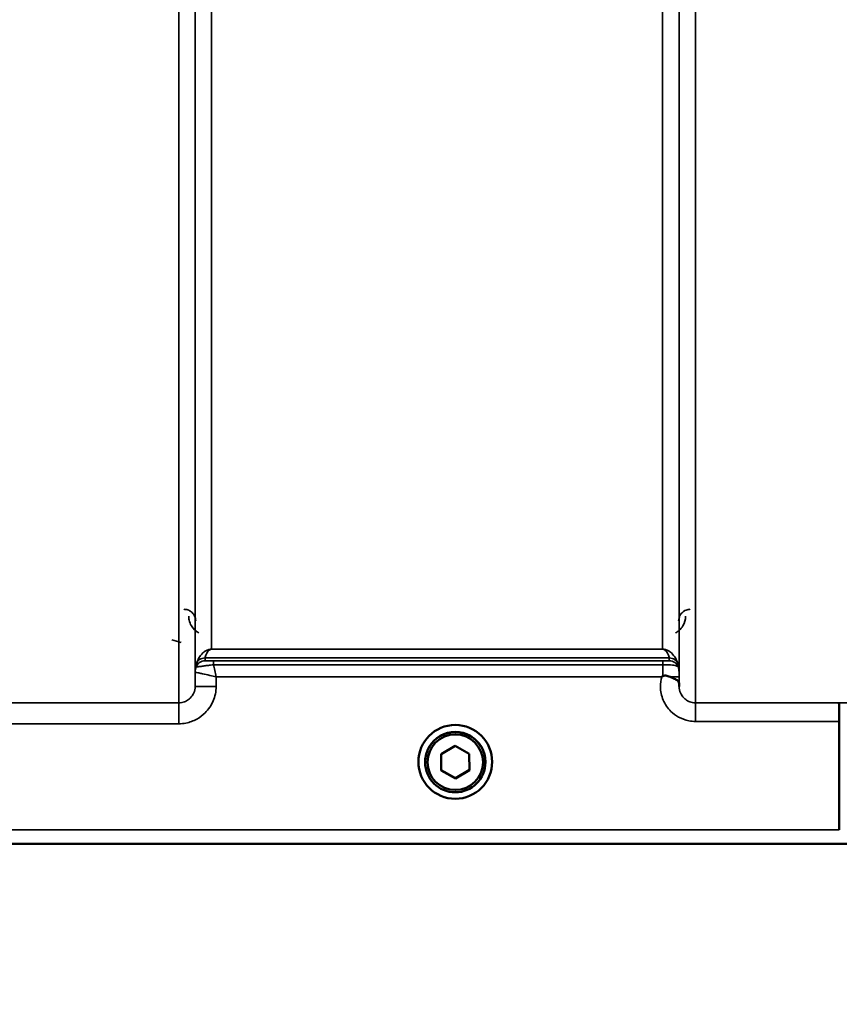
# Model space of a CAD drawing. Units: millimetres. Extents: x 155 to 12865, y -13 to 9193.
# Drawn here: x 10983 to 11158, y 3235 to 3445 of the extents above; entities that cross this region are included whole.
import ezdxf

# ---------------------------------------------------------------- set-up
doc = ezdxf.new("R2010")
doc.units = ezdxf.units.MM
doc.header["$LTSCALE"] = 31
for name, color, linetype, lineweight in [('Dimension (ISO)', 7, 'Continuous', 25), ('Visible (ISO)', 7, 'Continuous', 50), ('Visible Narrow (ISO)', 7, 'Continuous', 35)]:
    doc.layers.add(name, color=color, linetype=linetype, lineweight=lineweight)
doc.styles.add('Tricel ISO', font='isocpeur.ttf')
doc.dimstyles.new('Tricel ISO (cm) small', dxfattribs={"dimscale": 31, "dimtxt": 2.5, "dimasz": 4, "dimexe": 1.5, "dimexo": 1.5, "dimgap": 1, "dimtad": 1, "dimdec": 0, "dimlfac": 0.1, "dimrnd": 1e-08, "dimzin": 0, "dimtxsty": 'Tricel ISO', "dimcen": 0.09, "dimdle": 10, "dimclrd": 7, "dimclre": 7, "dimclrt": 256, "dimadec": 0, "dimazin": 0, "dimtfac": 1, "dimtdec": 0, "dimtmove": 0, "dimatfit": 3, "dimfxl": 1, "dimtolj": 1, "dimtzin": 0, "dimlwd": -1, "dimlwe": -1, "dimarcsym": 0})

# ---------------------------------------------------------------- blocks, each defined once
blk = doc.blocks.new('*D11')
at = {"layer": 'Defpoints', "color": 0, "transparency": 16777216}
for p in [(8035.54, 4060.72), (12182.28, 3360.7), (12182.28, 2860.72)]:
    blk.add_point(p, dxfattribs=at)
at = {"layer": 'Dimension (ISO)', "color": 7, "transparency": 16777216}
for p, q in [((8035.54, 4014.22), (8035.54, 2814.22)), ((12182.28, 3314.2), (12182.28, 2814.22)), ((8159.54, 2860.72), (12058.28, 2860.72))]:
    blk.add_line(p, q, dxfattribs=at)
for points in [[(8159.54, 2881.39), (8159.54, 2840.05), (8035.54, 2860.72)], [(12058.28, 2881.39), (12058.28, 2840.05), (12182.28, 2860.72)]]:
    blk.add_solid(points, dxfattribs=at)
at = {"layer": 'Dimension (ISO)', "transparency": 16777216, "insert": (10033.16, 2930.47), "char_height": 77.5, "attachment_point": 4, "style": 'Tricel ISO'}
blk.add_mtext('\\A1;415', dxfattribs=at)
blk = doc.blocks.new('*D13')
at = {"layer": 'Defpoints', "color": 0, "transparency": 16777216}
for p in [(11157.99, 5509.09), (12552.99, 5509.09), (11325.26, 3268.87)]:
    blk.add_point(p, dxfattribs=at)
at = {"layer": 'Dimension (ISO)', "color": 7, "transparency": 16777216}
for p, q in [((11204.49, 5509.09), (12599.49, 5509.09)), ((12552.99, 3392.87), (12552.99, 5385.09)), ((11371.76, 3268.87), (12599.49, 3268.87))]:
    blk.add_line(p, q, dxfattribs=at)
for points in [[(12532.33, 5385.09), (12573.66, 5385.09), (12552.99, 5509.09)], [(12532.33, 3392.87), (12573.66, 3392.87), (12552.99, 3268.87)]]:
    blk.add_solid(points, dxfattribs=at)
at = {"layer": 'Dimension (ISO)', "transparency": 16777216, "insert": (12483.24, 4311.48), "char_height": 77.5, "attachment_point": 4, "rotation": 90, "style": 'Tricel ISO'}
blk.add_mtext('\\A1;224', dxfattribs=at)

msp = doc.modelspace()

# ---------------------------------------------------------------- linework, layer by layer
at = {"layer": 'Visible (ISO)'}
for p, q in [((11158.28, 3271.85), (11158.28, 3294.98)), ((11158.28, 3294.98), (11158.28, 3294.98)), ((11073.27, 3287.99), (11076.25, 3289.74)), ((11076.25, 3289.74), (11079.27, 3288.04)), ((11073.3, 3284.52), (11073.27, 3287.99)), ((11073.3, 3284.57), (11073.27, 3287.99)), ((11079.27, 3288.04), (11079.3, 3284.57)), ((11068.41, 3286.35), (11068.41, 3286.36)), ((11069.86, 3286.34), (11069.86, 3286.28)), ((11082.71, 3286.34), (11082.71, 3286.28)), ((11084.16, 3286.35), (11084.16, 3286.36)), ((11073.3, 3284.52), (11073.3, 3284.57)), ((11076.31, 3282.86), (11073.3, 3284.57)), ((11076.31, 3282.82), (11073.3, 3284.52)), ((11079.3, 3284.62), (11076.31, 3282.86)), ((11079.3, 3284.57), (11076.31, 3282.82)), ((11076.31, 3282.82), (11076.31, 3282.86)), ((11158.28, 3271.85), (11158.28, 3271.85)), ((10898.05, 3268.86), (11335.94, 3268.86))]:
    msp.add_line(p, q, dxfattribs=at)
for centre, major_axis in [((11076.28, 3286.35), (7.88, 0)), ((11076.28, 3286.28), (-6.43, 0)), ((11076.28, 3286.28), (-5.93, 0))]:
    msp.add_ellipse(centre, major_axis=major_axis, ratio=0.999962, dxfattribs=at)
msp.add_ellipse((11076.28, 3286.34), major_axis=(6.43, 0), ratio=0.999962, start_param=0, end_param=3.141593, dxfattribs=at)
for points, knots in [([(11120.36, 3304.49), (11120.37, 3304.5), (11120.37, 3304.5), (11120.44, 3304.55), (11120.51, 3304.6), (11120.57, 3304.65)], [-0.00150038, -0.00150038, -0.00150038, -0.00150038, 0, 0, 0.02478173, 0.02478173, 0.02478173, 0.02478173]), ([(11120.57, 3304.65), (11120.6, 3304.68), (11120.63, 3304.69), (11120.72, 3304.73), (11120.78, 3304.74), (11120.95, 3304.77), (11121.07, 3304.77), (11121.49, 3304.73), (11121.83, 3304.64), (11122.16, 3304.5)], [0, 0, 0, 0, 0.010789, 0.010789, 0.0290266, 0.0290266, 0.0609789, 0.0609789, 0.1272675, 0.1272675, 0.1272675, 0.1272675]), ([(11122.16, 3304.5), (11122.6, 3304.33), (11122.98, 3304.15), (11123.56, 3303.83), (11123.75, 3303.69), (11123.95, 3303.46), (11124, 3303.38), (11124.07, 3303.16), (11124.08, 3303.03), (11124.08, 3302.89)], [0, 0, 0, 0, 0.1555044, 0.1555044, 0.2900912, 0.2900912, 0.3644132, 0.3644132, 0.4591669, 0.4591669, 0.4591669, 0.4591669]), ([(11124.08, 3302.89), (11124.09, 3302.81), (11124.09, 3302.73), (11124.09, 3302.58), (11124.09, 3302.5), (11124.09, 3302.42), (11124.09, 3302.42), (11124.09, 3302.41)], [0.00167388, 0.00167388, 0.00167388, 0.00167388, 0.03517784, 0.03517784, 0.0691222, 0.0691222, 0.07027755, 0.07027755, 0.07027755, 0.07027755]), ([(11158.19, 3298.94), (11158.19, 3298.94), (11158.19, 3298.94), (11158.21, 3298.93), (11158.22, 3298.83), (11158.24, 3298.44), (11158.25, 3298.14), (11158.26, 3297.41), (11158.27, 3296.97), (11158.28, 3296.01), (11158.28, 3295.5), (11158.28, 3294.98)], [-0.621029, -0.621029, -0.621029, -0.621029, -0.6195033, -0.6195033, -0.468751, -0.468751, -0.3124676, -0.3124676, -0.1562232, -0.1562232, 0, 0, 0, 0])]:
    msp.add_open_spline(points, degree=3, knots=knots, dxfattribs=at)
at = {"layer": 'Visible Narrow (ISO)'}
for p, q in [((11017.22, 3298.95), (11017.22, 4473.51)), ((11127.59, 4473.93), (11127.59, 3298.94)), ((11020.72, 4471.65), (11020.72, 3302.42)), ((11124.09, 3302.41), (11124.09, 4472.09)), ((11020.75, 3305.48), (11020.75, 4470.1)), ((11124.06, 4470.12), (11124.06, 3305.48)), ((11024.25, 4435.76), (11024.25, 3310.39)), ((11120.56, 3310.39), (11120.56, 4435.76)), ((11015.77, 3312.38), (11017.76, 3311.86)), ((11121.97, 3308.55), (11022.84, 3308.55)), ((11022.84, 3308.54), (11121.98, 3308.54)), ((11022.84, 3308.54), (11022.84, 3307.95)), ((11120.56, 3310.39), (11024.25, 3310.39)), ((11024.25, 3310.38), (11024.25, 3310.39)), ((11024.25, 3310.38), (11120.56, 3310.38)), ((11120.56, 3310.38), (11120.56, 3310.39)), ((11121.98, 3307.95), (11121.98, 3308.54)), ((11020.95, 3306.62), (11020.95, 3307.21)), ((11120.57, 3307.92), (11024.67, 3307.92)), ((11024.67, 3307.92), (11024.67, 3307.1)), ((11024.67, 3307.1), (11120.57, 3307.1)), ((11120.57, 3307.92), (11120.57, 3307.1)), ((11123.86, 3307.21), (11123.86, 3306.62)), ((11020.75, 3305.48), (11020.72, 3302.42)), ((11025.22, 3302.42), (11025.24, 3304.49)), ((11025.24, 3304.49), (11120.36, 3304.49)), ((11124.08, 3302.89), (11124.07, 3304.49)), ((11017.22, 3298.95), (10971.34, 3298.95)), ((11017.22, 3294.49), (11017.22, 3298.95)), ((11158.19, 3298.94), (11127.59, 3298.94)), ((11127.59, 3298.94), (11127.59, 3294.98)), ((10971.34, 3294.49), (11017.22, 3294.49)), ((11127.59, 3294.98), (11158.28, 3294.98)), ((11158.28, 3271.85), (10907.35, 3271.85)), ((10898.35, 3268.87), (11158.35, 3268.87))]:
    msp.add_line(p, q, dxfattribs=at)
for centre, major_axis, ratio, start_param, end_param in [((11022.84, 3306.54), (-2, 0), 0.999132, 4.712389, 5.943348), ((11022.84, 3306.56), (-1.95, 0.44), 0.993241, 4.935125, 6.159749), ((11121.97, 3306.56), (1.95, 0.44), 0.993241, 0.123436, 1.34806), ((11121.98, 3306.54), (2, 0), 0.999132, 0.339837, 1.570796), ((11024.25, 3305.45), (-3.5, 0), 0.999881, 5.943348, 6.274459), ((11024.25, 3305.45), (-1.89, -2.94), 0.999597, 4.944553, 5.275091), ((11022.84, 3305.95), (-1.08, -1.68), 0.999597, 3.712026, 4.942986), ((11022.84, 3305.95), (-2, 0), 0.999881, 4.712389, 5.943348), ((11121.98, 3305.95), (2, 0), 0.999882, 0.339837, 1.570796), ((11120.56, 3305.45), (3.5, 0), 0.999882, 0.008727, 0.339837), ((11120.57, 3304.46), (3.5, 0.03), 0.008726, 0.000123, 1.098118), ((11025.22, 3302.38), (-4.5, 0.04), 0.008726, 4.712465, 6.283052), ((10736.65, 4088.86), (18185.59, -6.91), 0.043439, 4.735588, 4.736218)]:
    msp.add_ellipse(centre, major_axis=major_axis, ratio=ratio, start_param=start_param, end_param=end_param, dxfattribs=at)
for points, knots in [([(11020.85, 3316.43), (11020.85, 3316.63), (11020.82, 3316.83), (11020.73, 3317.2), (11020.66, 3317.37), (11020.53, 3317.65), (11020.46, 3317.75), (11020.35, 3317.92), (11020.3, 3317.98), (11020.15, 3318.16), (11020.04, 3318.27), (11019.69, 3318.55), (11019.44, 3318.69), (11018.9, 3318.88), (11018.62, 3318.92), (11018.35, 3318.92)], [-0.1904848, -0.1904848, -0.1904848, -0.1904848, -0.1566738, -0.1566738, -0.1261962, -0.1261962, -0.1071477, -0.1071477, -0.0952424, -0.0952424, -0.0714318, -0.0714318, -0.0333348, -0.0333348, 0, 0, 0, 0]), ([(11126.47, 3318.92), (11126.16, 3318.92), (11125.86, 3318.87), (11125.17, 3318.61), (11124.83, 3318.35), (11124.32, 3317.76), (11124.15, 3317.43), (11124, 3316.87), (11123.97, 3316.65), (11123.97, 3316.43)], [-0.1902121, -0.1902121, -0.1902121, -0.1902121, -0.1537306, -0.1537306, -0.096603, -0.096603, -0.037155, -0.037155, 0, 0, 0, 0]), ([(11019.35, 3317.44), (11019.35, 3317.16), (11019.38, 3316.89), (11019.53, 3316.18), (11019.7, 3315.76), (11020.29, 3314.78), (11020.82, 3314.24), (11021.54, 3313.87)], [3.0621353, 3.0621353, 3.0621353, 3.0621353, 3.1775746, 3.1775746, 3.3622775, 3.3622775, 3.6276627, 3.6276627, 3.6276627, 3.6276627]), ([(11123.28, 3313.87), (11123.57, 3314.02), (11123.83, 3314.2), (11124.06, 3314.39), (11124.4, 3314.69), (11124.68, 3315.03), (11125.28, 3316.03), (11125.46, 3316.74), (11125.47, 3317.44)], [0.3510134, 0.3510134, 0.3510134, 0.3510134, 0.4582704, 0.4582704, 0.4582704, 0.6204444, 0.6204444, 0.9165408, 0.9165408, 0.9165408, 0.9165408]), ([(11024.25, 3310.39), (11024.14, 3310.39), (11024.05, 3310.39), (11023.89, 3310.37), (11023.82, 3310.35), (11023.65, 3310.32), (11023.56, 3310.29), (11023.41, 3310.24), (11023.34, 3310.21), (11023.06, 3310.09), (11022.9, 3309.99), (11022.62, 3309.8), (11022.5, 3309.7), (11022.01, 3309.26), (11021.75, 3308.91), (11021.28, 3308.13), (11021.09, 3307.69), (11020.96, 3307.24)], [0, 0, 0, 0, 0.014764, 0.014764, 0.037332, 0.037332, 0.081138, 0.081138, 0.124944, 0.124944, 0.284331, 0.284331, 0.443719, 0.443719, 0.986473, 0.986473, 1.636003, 1.636003, 1.636003, 1.636003]), ([(11022.84, 3308.55), (11022.9, 3308.79), (11022.98, 3309.04), (11023.18, 3309.49), (11023.29, 3309.69), (11023.5, 3309.96), (11023.55, 3310.02), (11023.67, 3310.14), (11023.74, 3310.2), (11023.86, 3310.27), (11023.89, 3310.29), (11023.96, 3310.32), (11023.99, 3310.34), (11024.07, 3310.36), (11024.1, 3310.37), (11024.16, 3310.38), (11024.2, 3310.38), (11024.25, 3310.38)], [-1.636003, -1.636003, -1.636003, -1.636003, -0.986473, -0.986473, -0.443719, -0.443719, -0.284331, -0.284331, -0.124944, -0.124944, -0.081138, -0.081138, -0.037332, -0.037332, -0.014764, -0.014764, 0, 0, 0, 0]), ([(11022.84, 3308.54), (11022.84, 3308.54), (11022.84, 3308.54), (11022.84, 3308.54), (11022.84, 3308.55), (11022.84, 3308.55)], [-0.02871171, -0.02871171, -0.02871171, -0.02871171, -0.01435585, -0.01435585, 0, 0, 0, 0]), ([(11123.85, 3307.24), (11123.72, 3307.69), (11123.54, 3308.13), (11123.06, 3308.91), (11122.8, 3309.26), (11122.32, 3309.7), (11122.19, 3309.8), (11121.91, 3309.99), (11121.75, 3310.09), (11121.47, 3310.21), (11121.41, 3310.24), (11121.25, 3310.29), (11121.17, 3310.32), (11120.99, 3310.35), (11120.93, 3310.37), (11120.76, 3310.39), (11120.68, 3310.39), (11120.56, 3310.39)], [-5.670865, -5.670865, -5.670865, -5.670865, -5.021991, -5.021991, -4.478581, -4.478581, -4.319193, -4.319193, -4.159805, -4.159805, -4.115999, -4.115999, -4.072193, -4.072193, -4.049626, -4.049626, -4.034861, -4.034861, -4.034861, -4.034861]), ([(11120.56, 3310.38), (11120.61, 3310.38), (11120.65, 3310.38), (11120.72, 3310.37), (11120.75, 3310.36), (11120.82, 3310.34), (11120.86, 3310.32), (11120.92, 3310.29), (11120.95, 3310.27), (11121.07, 3310.2), (11121.14, 3310.14), (11121.26, 3310.02), (11121.31, 3309.96), (11121.52, 3309.69), (11121.63, 3309.49), (11121.84, 3309.04), (11121.92, 3308.79), (11121.97, 3308.55)], [4.034861, 4.034861, 4.034861, 4.034861, 4.049626, 4.049626, 4.072193, 4.072193, 4.115999, 4.115999, 4.159805, 4.159805, 4.319193, 4.319193, 4.478581, 4.478581, 5.021991, 5.021991, 5.670865, 5.670865, 5.670865, 5.670865]), ([(11121.97, 3308.55), (11121.97, 3308.55), (11121.97, 3308.54), (11121.98, 3308.54), (11121.98, 3308.54), (11121.98, 3308.54)], [-0.02871171, -0.02871171, -0.02871171, -0.02871171, -0.01435585, -0.01435585, 0, 0, 0, 0]), ([(11020.96, 3307.24), (11020.96, 3307.23), (11020.96, 3307.22), (11020.95, 3307.21), (11020.95, 3307.21), (11020.95, 3307.21)], [0, 0, 0, 0, 0.01435585, 0.01435585, 0.02871171, 0.02871171, 0.02871171, 0.02871171]), ([(11020.95, 3306.62), (11020.97, 3306.61), (11021.1, 3306.62), (11021.57, 3306.68), (11021.88, 3306.73), (11022.5, 3306.81), (11022.79, 3306.85), (11023.39, 3306.93), (11023.71, 3306.97), (11024.25, 3307.05), (11024.46, 3307.07), (11024.67, 3307.1)], [0, 0, 0, 0, 0.0893292, 0.0893292, 0.1644699, 0.1644699, 0.2156285, 0.2156285, 0.2643962, 0.2643962, 0.2948759, 0.2948759, 0.2948759, 0.2948759]), ([(11020.95, 3306.62), (11020.95, 3306.62), (11020.95, 3306.62), (11020.95, 3306.62), (11020.95, 3306.62), (11020.95, 3306.62)], [0, 0, 0, 0, 0.00288296, 0.00288296, 0.005765932, 0.005765932, 0.005765932, 0.005765932]), ([(11024.67, 3307.92), (11024.56, 3307.92), (11024.46, 3307.92), (11024.2, 3307.93), (11024.05, 3307.93), (11023.75, 3307.93), (11023.61, 3307.93), (11023.3, 3307.93), (11023.15, 3307.94), (11022.91, 3307.94), (11022.85, 3307.95), (11022.84, 3307.95)], [-0.2948759, -0.2948759, -0.2948759, -0.2948759, -0.2643962, -0.2643962, -0.2156285, -0.2156285, -0.1644699, -0.1644699, -0.0893292, -0.0893292, 0, 0, 0, 0]), ([(11022.84, 3307.95), (11022.84, 3307.95), (11022.84, 3307.95), (11022.84, 3307.95), (11022.84, 3307.95), (11022.84, 3307.95)], [-0.005765932, -0.005765932, -0.005765932, -0.005765932, -0.00288296, -0.00288296, 0, 0, 0, 0]), ([(11025.24, 3304.49), (11025.14, 3304.95), (11025.04, 3305.42), (11024.85, 3306.29), (11024.75, 3306.71), (11024.67, 3307.1)], [-0.18734511, -0.18734511, -0.18734511, -0.18734511, -0.14408972, -0.14408972, -0.1027713, -0.1027713, -0.1027713, -0.1027713]), ([(11121.98, 3307.95), (11121.98, 3307.95), (11121.97, 3307.95), (11121.9, 3307.94), (11121.83, 3307.94), (11121.57, 3307.93), (11121.36, 3307.93), (11120.94, 3307.93), (11120.75, 3307.92), (11120.57, 3307.92)], [-0.2727254, -0.2727254, -0.2727254, -0.2727254, -0.2173324, -0.2173324, -0.1409579, -0.1409579, -0.0557438, -0.0557438, 0, 0, 0, 0]), ([(11120.57, 3307.1), (11121, 3307.1), (11121.43, 3307.09), (11122.42, 3307.04), (11122.91, 3306.99), (11123.52, 3306.84), (11123.68, 3306.75), (11123.84, 3306.64), (11123.86, 3306.62), (11123.86, 3306.62)], [0, 0, 0, 0, 0.0557438, 0.0557438, 0.1409579, 0.1409579, 0.2173324, 0.2173324, 0.2727254, 0.2727254, 0.2727254, 0.2727254]), ([(11120.57, 3307.1), (11120.57, 3306.72), (11120.57, 3306.28), (11120.57, 3305.45), (11120.57, 3305.05), (11120.57, 3304.65)], [0.09204344, 0.09204344, 0.09204344, 0.09204344, 0.12370904, 0.12370904, 0.15011373, 0.15011373, 0.15011373, 0.15011373]), ([(11123.86, 3307.21), (11123.86, 3307.21), (11123.86, 3307.21), (11123.86, 3307.22), (11123.86, 3307.23), (11123.85, 3307.24)], [0, 0, 0, 0, 0.01435585, 0.01435585, 0.02871171, 0.02871171, 0.02871171, 0.02871171]), ([(11020.75, 3305.48), (11020.77, 3305.49), (11020.87, 3305.47), (11021.18, 3305.4), (11021.35, 3305.37), (11021.77, 3305.28), (11022.04, 3305.22), (11022.8, 3305.05), (11023.33, 3304.93), (11024.32, 3304.7), (11024.78, 3304.6), (11025.24, 3304.49)], [0, 0, 0, 0, 0.0351141, 0.0351141, 0.0605394, 0.0605394, 0.0917524, 0.0917524, 0.1440897, 0.1440897, 0.1873451, 0.1873451, 0.1873451, 0.1873451]), ([(11020.75, 3305.48), (11020.75, 3305.48), (11020.75, 3305.48), (11020.75, 3305.48), (11020.75, 3305.48), (11020.75, 3305.48)], [0, 0, 0, 0, 0.001194825, 0.001194825, 0.00238965, 0.00238965, 0.00238965, 0.00238965]), ([(11120.36, 3304.49), (11120.17, 3303.81), (11120.08, 3303.09), (11120.1, 3301.41), (11120.31, 3300.43), (11121.07, 3298.65), (11121.63, 3297.82), (11122.8, 3296.66), (11123.36, 3296.25), (11124.64, 3295.54), (11125.37, 3295.27), (11126.62, 3295.03), (11127.11, 3294.98), (11127.59, 3294.98)], [-6.057837, -6.057837, -6.057837, -6.057837, -5.845691, -5.845691, -5.55534, -5.55534, -5.265066, -5.265066, -5.061933, -5.061933, -4.829807, -4.829807, -4.684727, -4.684727, -4.684727, -4.684727]), ([(11124.07, 3304.49), (11124.07, 3304.59), (11124.07, 3304.69), (11124.07, 3304.94), (11124.07, 3305.08), (11124.06, 3305.29), (11124.06, 3305.36), (11124.06, 3305.46), (11124.06, 3305.48), (11124.06, 3305.48)], [-0.1537102, -0.1537102, -0.1537102, -0.1537102, -0.123709, -0.123709, -0.0757071, -0.0757071, -0.0376163, -0.0376163, 0, 0, 0, 0]), ([(11017.22, 3294.49), (11017.74, 3294.49), (11018.26, 3294.54), (11019.59, 3294.8), (11020.37, 3295.09), (11021.74, 3295.84), (11022.33, 3296.29), (11023.58, 3297.52), (11024.18, 3298.41), (11024.99, 3300.32), (11025.22, 3301.38), (11025.22, 3302.42)], [-1.241906, -1.241906, -1.241906, -1.241906, -1.087159, -1.087159, -0.839563, -0.839563, -0.622904, -0.622904, -0.313293, -0.313293, 0, 0, 0, 0]), ([(11020.72, 3302.42), (11020.72, 3301.96), (11020.62, 3301.5), (11020.27, 3300.66), (11020, 3300.28), (11019.46, 3299.74), (11019.2, 3299.54), (11018.6, 3299.21), (11018.26, 3299.09), (11017.68, 3298.97), (11017.45, 3298.95), (11017.22, 3298.95)], [0, 0, 0, 0, 0.313293, 0.313293, 0.622904, 0.622904, 0.839563, 0.839563, 1.087159, 1.087159, 1.241906, 1.241906, 1.241906, 1.241906]), ([(11127.59, 3298.94), (11127.36, 3298.94), (11127.14, 3298.96), (11126.55, 3299.08), (11126.21, 3299.21), (11125.61, 3299.54), (11125.36, 3299.73), (11124.81, 3300.27), (11124.55, 3300.66), (11124.19, 3301.49), (11124.09, 3301.95), (11124.09, 3302.4), (11124.09, 3302.41), (11124.09, 3302.41)], [4.684727, 4.684727, 4.684727, 4.684727, 4.829807, 4.829807, 5.061933, 5.061933, 5.265066, 5.265066, 5.55534, 5.55534, 5.845691, 5.845691, 5.84907, 5.84907, 5.84907, 5.84907])]:
    msp.add_open_spline(points, degree=3, knots=knots, dxfattribs=at)

# ---------------------------------------------------------------- dimensions: what is measured, and where the dimension line sits
at = {"layer": 'Dimension (ISO)', "color": 7}
for base, p1, p2, angle, picture, middle in [((12552.99, 5509.09), (11325.26, 3268.87), (11157.99, 5509.09), 90, '*D13', (12552.99, 4388.98)), ((12182.28, 2860.72), (8035.54, 4060.72), (12182.28, 3360.7), 180, '*D11', (10102.91, 2860.72))]:
    dim = msp.add_linear_dim(base=base, p1=p1, p2=p2, angle=angle, dimstyle='Tricel ISO (cm) small', override={"dimgap": 1, "dimdec": 0, "dimlfac": 0.1, "dimtol": 0, "dimlim": 0, "dimtp": 0, "dimtm": 0, "dimtdec": 0, "dimtofl": 0, "dimatfit": 1}, dxfattribs=at)
    dim.commit()
    dim.dimension.update_dxf_attribs({"geometry": picture, "text_midpoint": middle, "dimtype": 160})

doc.saveas('drawing.dxf')
